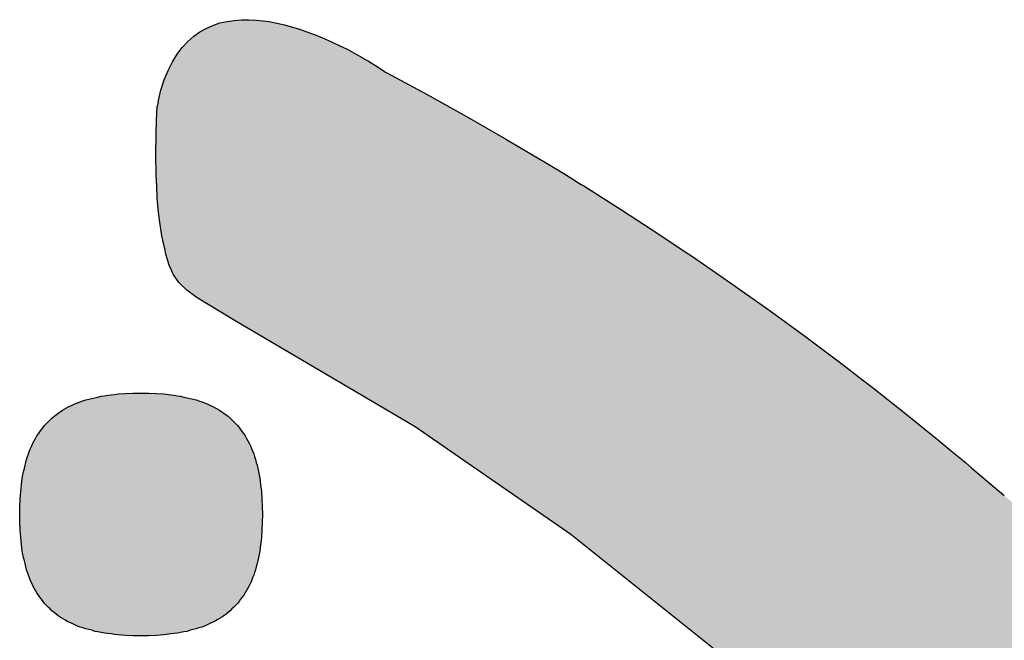
# Model space of a CAD drawing. Units: millimetres. Extents: x 6 to 204, y 5 to 291.
# Drawn here: x 126 to 127, y 147 to 147 of the extents above; entities that cross this region are included whole.
import ezdxf

# ---------------------------------------------------------------- set-up
doc = ezdxf.new("R2010")
doc.units = ezdxf.units.MM
doc.layers.add('Default', color=7, linetype='Continuous')

msp = doc.modelspace()

# ---------------------------------------------------------------- hatches: boundary and pattern name
at = {"layer": 'Default', "linetype": 'Continuous'}
h = msp.add_hatch(color=7, dxfattribs=at)
edge = h.paths.add_edge_path()
edge.add_line((126.34433, 146.8192), (126.50269, 146.67246))
edge.add_line((126.50269, 146.67246), (126.67046, 146.48969))
edge.add_line((126.67046, 146.48969), (126.83986, 146.26919))
edge.add_line((126.83986, 146.26919), (127.00259, 146.00841))
edge.add_line((127.00259, 146.00841), (127.15139, 145.70598))
edge.add_line((127.15139, 145.70598), (127.24269, 145.46928))
edge.add_line((127.24269, 145.46928), (127.29997, 145.28647))
edge.add_line((127.29997, 145.28647), (127.34943, 145.09263))
edge.add_line((127.34943, 145.09263), (127.35218, 145.07597))
edge.add_line((127.35218, 145.07597), (127.35573, 145.05827))
edge.add_line((127.35573, 145.05827), (127.35746, 145.05123))
edge.add_line((127.35746, 145.05123), (127.35953, 145.04402))
edge.add_line((127.35953, 145.04402), (127.36181, 145.03646))
edge.add_line((127.36181, 145.03646), (127.36754, 145.02064))
edge.add_line((127.36754, 145.02064), (127.37296, 145.00899))
edge.add_line((127.37296, 145.00899), (127.37913, 144.9972))
edge.add_line((127.37913, 144.9972), (127.38635, 144.98624))
edge.add_line((127.38635, 144.98624), (127.39055, 144.98081))
edge.add_line((127.39055, 144.98081), (127.39585, 144.97496))
edge.add_line((127.39585, 144.97496), (127.40282, 144.96836))
edge.add_line((127.40282, 144.96836), (127.40798, 144.96424))
edge.add_line((127.40798, 144.96424), (127.41347, 144.96052))
edge.add_line((127.41347, 144.96052), (127.41939, 144.95724))
edge.add_line((127.41939, 144.95724), (127.42557, 144.95456))
edge.add_line((127.42557, 144.95456), (127.43211, 144.95229))
edge.add_line((127.43211, 144.95229), (127.43909, 144.95059))
edge.add_line((127.43909, 144.95059), (127.44635, 144.94965))
edge.add_line((127.44635, 144.94965), (127.45399, 144.94923))
edge.add_line((127.45399, 144.94923), (127.46204, 144.94988))
edge.add_line((127.46204, 144.94988), (127.47028, 144.95082))
edge.add_line((127.47028, 144.95082), (127.47907, 144.95265))
edge.add_line((127.47907, 144.95265), (127.48807, 144.95518))
edge.add_line((127.48807, 144.95518), (127.49759, 144.95873))
edge.add_line((127.49759, 144.95873), (127.50746, 144.96309))
edge.add_line((127.50746, 144.96309), (127.52486, 144.97195))
edge.add_line((127.52486, 144.97195), (127.65742, 145.0308))
edge.add_line((127.65742, 145.0308), (127.66615, 145.03483))
edge.add_line((127.66615, 145.03483), (127.67224, 145.03826))
edge.add_line((127.67224, 145.03826), (127.67806, 145.04216))
edge.add_line((127.67806, 145.04216), (127.68394, 145.04699))
edge.add_line((127.68394, 145.04699), (127.6901, 145.05257))
edge.add_line((127.6901, 145.05257), (127.69608, 145.05929))
edge.add_line((127.69608, 145.05929), (127.70176, 145.06715))
edge.add_line((127.70176, 145.06715), (127.70698, 145.07608))
edge.add_line((127.70698, 145.07608), (127.7116, 145.08628))
edge.add_line((127.7116, 145.08628), (127.71539, 145.09796))
edge.add_line((127.71539, 145.09796), (127.71825, 145.11074))
edge.add_line((127.71825, 145.11074), (127.71987, 145.12514))
edge.add_line((127.71987, 145.12514), (127.72025, 145.14005))
edge.add_line((127.72025, 145.14005), (127.72025, 145.14156))
edge.add_line((127.72025, 145.14156), (127.72013, 145.14728))
edge.add_line((127.72013, 145.14728), (127.71979, 145.15301))
edge.add_line((127.71979, 145.15301), (127.71925, 145.15859))
edge.add_line((127.71925, 145.15859), (127.71922, 145.15895))
edge.add_line((127.71922, 145.15895), (127.71854, 145.16491))
edge.add_line((127.71854, 145.16491), (127.71762, 145.1712))
edge.add_line((127.71762, 145.1712), (127.71651, 145.17732))
edge.add_line((127.71651, 145.17732), (127.71648, 145.1775))
edge.add_line((127.71648, 145.1775), (127.71522, 145.18437))
edge.add_line((127.71522, 145.18437), (127.71389, 145.18986))
edge.add_line((127.71389, 145.18986), (127.71214, 145.19829))
edge.add_line((127.71214, 145.19829), (127.70984, 145.20602))
edge.add_line((127.70984, 145.20602), (127.708, 145.21276))
edge.add_line((127.708, 145.21276), (127.7056, 145.22032))
edge.add_line((127.7056, 145.22032), (127.70199, 145.23158))
edge.add_line((127.70199, 145.23158), (127.69986, 145.23822))
edge.add_line((127.69986, 145.23822), (127.6975, 145.24552))
edge.add_line((127.6975, 145.24552), (127.69492, 145.25347))
edge.add_line((127.69492, 145.25347), (127.6921, 145.26207))
edge.add_line((127.6921, 145.26207), (127.68905, 145.27129))
edge.add_line((127.68905, 145.27129), (127.68577, 145.28112))
edge.add_line((127.68577, 145.28112), (127.68225, 145.29157))
edge.add_line((127.68225, 145.29157), (127.67849, 145.30261))
edge.add_line((127.67849, 145.30261), (127.67449, 145.31423))
edge.add_line((127.67449, 145.31423), (127.67025, 145.32643))
edge.add_line((127.67025, 145.32643), (127.66845, 145.33155))
edge.add_line((127.66845, 145.33155), (127.66805, 145.33275))
edge.add_line((127.66805, 145.33275), (127.66753, 145.33415))
edge.add_line((127.66753, 145.33415), (127.66575, 145.33918))
edge.add_line((127.66575, 145.33918), (127.66101, 145.35249))
edge.add_line((127.66101, 145.35249), (127.65601, 145.36634))
edge.add_line((127.65601, 145.36634), (127.65076, 145.38072))
edge.add_line((127.65076, 145.38072), (127.64525, 145.39561))
edge.add_line((127.64525, 145.39561), (127.63949, 145.41101))
edge.add_line((127.63949, 145.41101), (127.63346, 145.42691))
edge.add_line((127.63346, 145.42691), (127.62716, 145.44329))
edge.add_line((127.62716, 145.44329), (127.6206, 145.46014))
edge.add_line((127.6206, 145.46014), (127.61376, 145.47746))
edge.add_line((127.61376, 145.47746), (127.60666, 145.49522))
edge.add_line((127.60666, 145.49522), (127.59928, 145.51343))
edge.add_line((127.59928, 145.51343), (127.59209, 145.53091))
edge.add_line((127.59209, 145.53091), (127.59162, 145.53206))
edge.add_line((127.59162, 145.53206), (127.59129, 145.53285))
edge.add_line((127.59129, 145.53285), (127.58368, 145.55112))
edge.add_line((127.58368, 145.55112), (127.57546, 145.57057))
edge.add_line((127.57546, 145.57057), (127.56695, 145.59043))
edge.add_line((127.56695, 145.59043), (127.55815, 145.61066))
edge.add_line((127.55815, 145.61066), (127.54907, 145.63128))
edge.add_line((127.54907, 145.63128), (127.53969, 145.65225))
edge.add_line((127.53969, 145.65225), (127.53869, 145.65446))
edge.add_line((127.53869, 145.65446), (127.53366, 145.66554))
edge.add_line((127.53366, 145.66554), (127.53002, 145.67357))
edge.add_line((127.53002, 145.67357), (127.52004, 145.69524))
edge.add_line((127.52004, 145.69524), (127.50977, 145.71723))
edge.add_line((127.50977, 145.71723), (127.50764, 145.72173))
edge.add_line((127.50764, 145.72173), (127.50387, 145.72967))
edge.add_line((127.50387, 145.72967), (127.4992, 145.73954))
edge.add_line((127.4992, 145.73954), (127.48831, 145.76216))
edge.add_line((127.48831, 145.76216), (127.47713, 145.78507))
edge.add_line((127.47713, 145.78507), (127.47281, 145.79378))
edge.add_line((127.47281, 145.79378), (127.47041, 145.79861))
edge.add_line((127.47041, 145.79861), (127.47022, 145.799))
edge.add_line((127.47022, 145.799), (127.46999, 145.79946))
edge.add_line((127.46999, 145.79946), (127.46563, 145.80827))
edge.add_line((127.46563, 145.80827), (127.45381, 145.83174))
edge.add_line((127.45381, 145.83174), (127.44169, 145.85547))
edge.add_line((127.44169, 145.85547), (127.43522, 145.86793))
edge.add_line((127.43522, 145.86793), (127.43291, 145.87237))
edge.add_line((127.43291, 145.87237), (127.42924, 145.87945))
edge.add_line((127.42924, 145.87945), (127.41647, 145.90367))
edge.add_line((127.41647, 145.90367), (127.40338, 145.92813))
edge.add_line((127.40338, 145.92813), (127.38996, 145.9528))
edge.add_line((127.38996, 145.9528), (127.37622, 145.97767))
edge.add_line((127.37622, 145.97767), (127.36214, 146.00275))
edge.add_line((127.36214, 146.00275), (127.34773, 146.028))
edge.add_line((127.34773, 146.028), (127.33299, 146.05344))
edge.add_line((127.33299, 146.05344), (127.31791, 146.07903))
edge.add_line((127.31791, 146.07903), (127.30248, 146.10477))
edge.add_line((127.30248, 146.10477), (127.28671, 146.13066))
edge.add_line((127.28671, 146.13066), (127.2706, 146.15667))
edge.add_line((127.2706, 146.15667), (127.2582, 146.17639))
edge.add_line((127.2582, 146.17639), (127.25214, 146.1862))
edge.add_line((127.25214, 146.1862), (127.24639, 146.19495))
edge.add_line((127.24639, 146.19495), (127.23732, 146.20904))
edge.add_line((127.23732, 146.20904), (127.22016, 146.23538))
edge.add_line((127.22016, 146.23538), (127.20263, 146.26179))
edge.add_line((127.20263, 146.26179), (127.18475, 146.28829))
edge.add_line((127.18475, 146.28829), (127.16651, 146.31484))
edge.add_line((127.16651, 146.31484), (127.1479, 146.34145))
edge.add_line((127.1479, 146.34145), (127.14364, 146.34747))
edge.add_line((127.14364, 146.34747), (127.14086, 146.35151))
edge.add_line((127.14086, 146.35151), (127.13758, 146.356))
edge.add_line((127.13758, 146.356), (127.13587, 146.35834))
edge.add_line((127.13587, 146.35834), (127.12893, 146.3681))
edge.add_line((127.12893, 146.3681), (127.10958, 146.39477))
edge.add_line((127.10958, 146.39477), (127.08987, 146.42147))
edge.add_line((127.08987, 146.42147), (127.08557, 146.42723))
edge.add_line((127.08557, 146.42723), (127.07996, 146.43491))
edge.add_line((127.07996, 146.43491), (127.07437, 146.44211))
edge.add_line((127.07437, 146.44211), (127.07328, 146.44352))
edge.add_line((127.07328, 146.44352), (127.06978, 146.44817))
edge.add_line((127.06978, 146.44817), (127.04932, 146.47486))
edge.add_line((127.04932, 146.47486), (127.02848, 146.50155))
edge.add_line((127.02848, 146.50155), (127.01854, 146.51409))
edge.add_line((127.01854, 146.51409), (127.01527, 146.51831))
edge.add_line((127.01527, 146.51831), (127.01241, 146.52177))
edge.add_line((127.01241, 146.52177), (127.00725, 146.5282))
edge.add_line((127.00725, 146.5282), (126.98564, 146.55482))
edge.add_line((126.98564, 146.55482), (126.96365, 146.58139))
edge.add_line((126.96365, 146.58139), (126.94127, 146.6079))
edge.add_line((126.94127, 146.6079), (126.91849, 146.63434))
edge.add_line((126.91849, 146.63434), (126.89532, 146.6607))
edge.add_line((126.89532, 146.6607), (126.87175, 146.68696))
edge.add_line((126.87175, 146.68696), (126.84779, 146.71312))
edge.add_line((126.84779, 146.71312), (126.82342, 146.73917))
edge.add_line((126.82342, 146.73917), (126.80058, 146.76309))
edge.add_line((126.80058, 146.76309), (126.79868, 146.76513))
edge.add_line((126.79868, 146.76513), (126.79667, 146.76714))
edge.add_line((126.79667, 146.76714), (126.77347, 146.79088))
edge.add_line((126.77347, 146.79088), (126.74788, 146.81651))
edge.add_line((126.74788, 146.81651), (126.72189, 146.84198))
edge.add_line((126.72189, 146.84198), (126.71997, 146.84385))
edge.add_line((126.71997, 146.84385), (126.71866, 146.84515))
edge.add_line((126.71866, 146.84515), (126.71636, 146.84733))
edge.add_line((126.71636, 146.84733), (126.69547, 146.86729))
edge.add_line((126.69547, 146.86729), (126.6771, 146.88449))
edge.add_line((126.6771, 146.88449), (126.66864, 146.89241))
edge.add_line((126.66864, 146.89241), (126.64139, 146.91734))
edge.add_line((126.64139, 146.91734), (126.61372, 146.94207))
edge.add_arc((124.54696, 144.60145), 3.12249, 48.55561, 49.23985)
edge.add_line((126.58562, 146.96658), (126.5571, 146.99087))
edge.add_line((126.5571, 146.99087), (126.55135, 146.99569))
edge.add_line((126.55135, 146.99569), (126.54625, 147.00005))
edge.add_line((126.54625, 147.00005), (126.54063, 147.00462))
edge.add_line((126.54063, 147.00462), (126.52815, 147.01492))
edge.add_line((126.52815, 147.01492), (126.49876, 147.03872))
edge.add_line((126.49876, 147.03872), (126.46894, 147.06226))
edge.add_line((126.46894, 147.06226), (126.45813, 147.07065))
edge.add_line((126.45813, 147.07065), (126.44984, 147.07702))
edge.add_line((126.44984, 147.07702), (126.43868, 147.08553))
edge.add_line((126.43868, 147.08553), (126.40799, 147.10852))
edge.add_line((126.40799, 147.10852), (126.37685, 147.13122))
edge.add_line((126.37685, 147.13122), (126.34526, 147.15361))
edge.add_line((126.34526, 147.15361), (126.31323, 147.17569))
edge.add_line((126.31323, 147.17569), (126.30771, 147.17943))
edge.add_line((126.30771, 147.17943), (126.30721, 147.17978))
edge.add_line((126.30721, 147.17978), (126.30671, 147.18011))
edge.add_line((126.30671, 147.18011), (126.28075, 147.19744))
edge.add_line((126.28075, 147.19744), (126.24782, 147.21886))
edge.add_line((126.24782, 147.21886), (126.21443, 147.23993))
edge.add_line((126.21443, 147.23993), (126.21217, 147.24131))
edge.add_line((126.21217, 147.24131), (126.21082, 147.24217))
edge.add_line((126.21082, 147.24217), (126.20395, 147.24653))
edge.add_line((126.20395, 147.24653), (126.19675, 147.25083))
edge.add_line((126.19675, 147.25083), (126.18059, 147.26064))
edge.add_line((126.18059, 147.26064), (126.14628, 147.28098))
edge.add_line((126.14628, 147.28098), (126.11151, 147.30093))
edge.add_line((126.11151, 147.30093), (126.0961, 147.30949))
edge.add_line((126.0961, 147.30949), (126.07628, 147.3205))
edge.add_line((126.07628, 147.3205), (126.0445, 147.33759))
edge.add_line((126.0445, 147.33759), (126.03946, 147.34044))
edge.add_line((126.03946, 147.34044), (126.03864, 147.34097))
edge.add_line((126.03864, 147.34097), (126.03302, 147.34476))
edge.add_line((126.03302, 147.34476), (126.02432, 147.35014))
edge.add_line((126.02432, 147.35014), (126.02076, 147.35214))
edge.add_line((126.02076, 147.35214), (126.01882, 147.35322))
edge.add_line((126.01882, 147.35322), (126.01288, 147.35644))
edge.add_line((126.01288, 147.35644), (126.00635, 147.36021))
edge.add_line((126.00635, 147.36021), (126.00126, 147.36268))
edge.add_line((126.00126, 147.36268), (125.99926, 147.36365))
edge.add_line((125.99926, 147.36365), (125.9917, 147.36708))
edge.add_line((125.9917, 147.36708), (125.98391, 147.37057))
edge.add_line((125.98391, 147.37057), (125.97746, 147.37331))
edge.add_line((125.97746, 147.37331), (125.96364, 147.37817))
edge.add_line((125.96364, 147.37817), (125.95037, 147.38206))
edge.add_line((125.95037, 147.38206), (125.9368, 147.385))
edge.add_line((125.9368, 147.385), (125.92548, 147.3863))
edge.add_line((125.92548, 147.3863), (125.9189, 147.38666))
edge.add_line((125.9189, 147.38666), (125.91236, 147.38666))
edge.add_line((125.91236, 147.38666), (125.90594, 147.38596))
edge.add_line((125.90594, 147.38596), (125.89959, 147.38504))
edge.add_line((125.89959, 147.38504), (125.89324, 147.38376))
edge.add_line((125.89324, 147.38376), (125.88721, 147.38154))
edge.add_line((125.88721, 147.38154), (125.88127, 147.37894))
edge.add_line((125.88127, 147.37894), (125.87565, 147.37596))
edge.add_line((125.87565, 147.37596), (125.87021, 147.37201))
edge.add_line((125.87021, 147.37201), (125.86497, 147.36751))
edge.add_line((125.86497, 147.36751), (125.8601, 147.36221))
edge.add_line((125.8601, 147.36221), (125.85552, 147.35626))
edge.add_line((125.85552, 147.35626), (125.85142, 147.34946))
edge.add_line((125.85142, 147.34946), (125.84762, 147.34186))
edge.add_line((125.84762, 147.34186), (125.84423, 147.33358))
edge.add_line((125.84423, 147.33358), (125.84126, 147.32436))
edge.add_line((125.84126, 147.32436), (125.83888, 147.31415))
edge.add_line((125.83888, 147.31415), (125.83807, 147.31012))
edge.add_line((125.83807, 147.31012), (125.83749, 147.29782))
edge.add_line((125.83749, 147.29782), (125.83718, 147.28603))
edge.add_line((125.83718, 147.28603), (125.83714, 147.28466))
edge.add_line((125.83714, 147.28466), (125.8368, 147.26794))
edge.add_line((125.8368, 147.26794), (125.83714, 147.24904))
edge.add_line((125.83714, 147.24904), (125.83758, 147.2399))
edge.add_line((125.83758, 147.2399), (125.83761, 147.23931))
edge.add_line((125.83761, 147.23931), (125.83807, 147.22952))
edge.add_line((125.83807, 147.22952), (125.83887, 147.21951))
edge.add_line((125.83887, 147.21951), (125.83998, 147.20994))
edge.add_line((125.83998, 147.20994), (125.84218, 147.19584))
edge.add_line((125.84218, 147.19584), (125.84465, 147.18431))
edge.add_line((125.84465, 147.18431), (125.84562, 147.17978))
edge.add_line((125.84562, 147.17978), (125.84855, 147.17012))
edge.add_line((125.84855, 147.17012), (125.85203, 147.16213))
edge.add_line((125.85203, 147.16213), (125.85713, 147.15478))
edge.add_line((125.85713, 147.15478), (125.86412, 147.1479))
edge.add_line((125.86412, 147.1479), (125.87311, 147.14103))
edge.add_line((125.87311, 147.14103), (125.9069, 147.12075))
edge.add_line((125.9069, 147.12075), (126.06553, 147.02713))
edge.add_line((126.06553, 147.02713), (126.20318, 146.93218))
edge.add_line((126.20318, 146.93218), (126.34433, 146.8192))
msp.add_hatch(color=7, dxfattribs=at).paths.add_polyline_path([(125.81655, 147.05701), (125.8099, 147.05672), (125.80349, 147.05638), (125.80029, 147.05574), (125.79731, 147.05546), (125.79433, 147.05511), (125.79135, 147.05477), (125.78849, 147.0542), (125.78563, 147.05352), (125.78289, 147.05294), (125.78013, 147.05225), (125.77751, 147.05169), (125.77499, 147.051), (125.77247, 147.05008), (125.77006, 147.04945), (125.76754, 147.04847), (125.76526, 147.04756), (125.76296, 147.04631), (125.76079, 147.04538), (125.75861, 147.04441), (125.75655, 147.04315), (125.7545, 147.0419), (125.75243, 147.04063), (125.7506, 147.03938), (125.74866, 147.03783), (125.74693, 147.03656), (125.74511, 147.03497), (125.7435, 147.03336), (125.74179, 147.03182), (125.74018, 147.03027), (125.73858, 147.02832), (125.7372, 147.02673), (125.73583, 147.02489), (125.73434, 147.023), (125.73308, 147.02111), (125.73171, 147.01928), (125.73057, 147.017), (125.7293, 147.01482), (125.72827, 147.01293), (125.72724, 147.01041), (125.72622, 147.00818), (125.72519, 147.006), (125.72427, 147.00348), (125.72347, 147.00096), (125.72267, 146.99845), (125.72198, 146.99593), (125.7213, 146.99341), (125.72072, 146.99055), (125.72003, 146.98774), (125.71946, 146.98494), (125.71889, 146.98208), (125.71842, 146.97922), (125.7182, 146.97612), (125.71751, 146.97012), (125.71705, 146.96353), (125.71671, 146.9569), (125.7166, 146.94997), (125.71671, 146.9427), (125.71705, 146.93617), (125.71751, 146.92982), (125.71786, 146.92666), (125.7182, 146.92352), (125.71842, 146.92037), (125.71889, 146.91751), (125.71946, 146.9147), (125.72003, 146.9119), (125.72072, 146.90904), (125.7213, 146.90652), (125.72198, 146.90366), (125.72267, 146.90114), (125.72347, 146.89862), (125.72427, 146.89644), (125.72519, 146.89392), (125.72622, 146.89141), (125.72724, 146.88923), (125.72827, 146.887), (125.7293, 146.88476), (125.73057, 146.88294), (125.73171, 146.88071), (125.73308, 146.87881), (125.73434, 146.87692), (125.73583, 146.87503), (125.7372, 146.87315), (125.73858, 146.87126), (125.74018, 146.86965), (125.74179, 146.86811), (125.7435, 146.86657), (125.74511, 146.86496), (125.74693, 146.86336), (125.74866, 146.86181), (125.7506, 146.86056), (125.75243, 146.85929), (125.7545, 146.85809), (125.75655, 146.85678), (125.75861, 146.85552), (125.76079, 146.85454), (125.76296, 146.85363), (125.76526, 146.85237), (125.76754, 146.85145), (125.77006, 146.85043), (125.77247, 146.84985), (125.77499, 146.84894), (125.77751, 146.84825), (125.78013, 146.84767), (125.78289, 146.8467), (125.78563, 146.84642), (125.78849, 146.84573), (125.79135, 146.84515), (125.79433, 146.84481), (125.79731, 146.84447), (125.80029, 146.8439), (125.80349, 146.84356), (125.8099, 146.84321), (125.81655, 146.84293), (125.82364, 146.84293), (125.83051, 146.84293), (125.83726, 146.84321), (125.84379, 146.84356), (125.84985, 146.84447), (125.85295, 146.84481), (125.85592, 146.84515), (125.85867, 146.84573), (125.86154, 146.84642), (125.8644, 146.8467), (125.86702, 146.84767), (125.86978, 146.84825), (125.87229, 146.84894), (125.87481, 146.84985), (125.87733, 146.85043), (125.87961, 146.85145), (125.88203, 146.85237), (125.88443, 146.85363), (125.8866, 146.85454), (125.88866, 146.85552), (125.89085, 146.85678), (125.8929, 146.85809), (125.89496, 146.85929), (125.89679, 146.86056), (125.89873, 146.86181), (125.90046, 146.86336), (125.90229, 146.86496), (125.90389, 146.86657), (125.9056, 146.86811), (125.90721, 146.86965), (125.90882, 146.87126), (125.91019, 146.87315), (125.91156, 146.87503), (125.91305, 146.87692), (125.91442, 146.87881), (125.91569, 146.88071), (125.91682, 146.88294), (125.91809, 146.88476), (125.91912, 146.887), (125.92026, 146.88923), (125.92117, 146.89141), (125.9222, 146.89392), (125.92312, 146.89644), (125.92393, 146.89862), (125.92472, 146.90114), (125.92542, 146.90366), (125.9261, 146.90652), (125.9269, 146.90904), (125.92736, 146.9119), (125.92794, 146.9147), (125.9285, 146.91751), (125.92896, 146.92037), (125.92919, 146.92352), (125.92977, 146.92666), (125.92999, 146.92982), (125.93045, 146.93617), (125.93068, 146.9427), (125.9308, 146.94997), (125.93068, 146.9569), (125.93045, 146.96353), (125.92999, 146.97012), (125.92919, 146.97612), (125.92896, 146.97922), (125.9285, 146.98208), (125.92794, 146.98494), (125.92736, 146.98774), (125.9269, 146.99055), (125.9261, 146.99341), (125.92542, 146.99593), (125.92472, 146.99845), (125.92393, 147.00096), (125.92312, 147.00348), (125.9222, 147.006), (125.92117, 147.00818), (125.92026, 147.01041), (125.91912, 147.01293), (125.91809, 147.01482), (125.91682, 147.017), (125.91569, 147.01928), (125.91442, 147.02111), (125.91305, 147.023), (125.91156, 147.02489), (125.91019, 147.02673), (125.90882, 147.02832), (125.90721, 147.03027), (125.9056, 147.03182), (125.90389, 147.03336), (125.90229, 147.03497), (125.90046, 147.03656), (125.89873, 147.03783), (125.89679, 147.03938), (125.89496, 147.04063), (125.8929, 147.0419), (125.89085, 147.04315), (125.88866, 147.04441), (125.8866, 147.04538), (125.88443, 147.04631), (125.88203, 147.04756), (125.87961, 147.04847), (125.87733, 147.04945), (125.87481, 147.05008), (125.87229, 147.051), (125.86978, 147.05169), (125.86702, 147.05225), (125.8644, 147.05294), (125.86154, 147.05352), (125.85867, 147.0542), (125.85592, 147.05477), (125.85295, 147.05511), (125.84985, 147.05546), (125.84379, 147.05638), (125.83726, 147.05672), (125.83051, 147.05701), (125.82364, 147.05701)])

# ---------------------------------------------------------------- linework, layer by layer
at = {"layer": 'Default', "color": 7, "linetype": 'Continuous'}
for p, q in [((125.87565, 147.37596), (125.88127, 147.37894)), ((125.88127, 147.37894), (125.88721, 147.38154)), ((125.88721, 147.38154), (125.89324, 147.38376)), ((125.89324, 147.38376), (125.89959, 147.38504)), ((125.89959, 147.38504), (125.90594, 147.38596)), ((125.90594, 147.38596), (125.91236, 147.38666)), ((125.91236, 147.38666), (125.9189, 147.38666)), ((125.9189, 147.38666), (125.92548, 147.3863)), ((125.92548, 147.3863), (125.9368, 147.385)), ((125.9368, 147.385), (125.95037, 147.38206)), ((125.95037, 147.38206), (125.96364, 147.37817)), ((125.96364, 147.37817), (125.97745, 147.37331)), ((125.86497, 147.36751), (125.87021, 147.37201)), ((125.87021, 147.37201), (125.87565, 147.37596)), ((125.97746, 147.37331), (125.98391, 147.37057)), ((125.98391, 147.37057), (125.9917, 147.36708)), ((125.85552, 147.35626), (125.8601, 147.36221)), ((125.8601, 147.36221), (125.86497, 147.36751)), ((125.9917, 147.36708), (125.99926, 147.36365)), ((125.99926, 147.36365), (126.00126, 147.36268)), ((126.00126, 147.36268), (126.00635, 147.36021)), ((125.85142, 147.34946), (125.85552, 147.35626)), ((126.00635, 147.36021), (126.01288, 147.35644)), ((126.01288, 147.35644), (126.01882, 147.35322)), ((126.01882, 147.35322), (126.02076, 147.35214)), ((126.02076, 147.35214), (126.02432, 147.35014)), ((125.84762, 147.34186), (125.85142, 147.34946)), ((126.02432, 147.35014), (126.03302, 147.34476)), ((126.03302, 147.34476), (126.03864, 147.34097)), ((125.84423, 147.33358), (125.84762, 147.34186)), ((126.03864, 147.34097), (126.03946, 147.34044)), ((126.03946, 147.34044), (126.0445, 147.33759)), ((126.0445, 147.33759), (126.07628, 147.3205)), ((125.84126, 147.32436), (125.84423, 147.33358)), ((125.83888, 147.31415), (125.84126, 147.32436)), ((126.07628, 147.3205), (126.0961, 147.30949)), ((125.83749, 147.29782), (125.83807, 147.31012)), ((125.83888, 147.31415), (125.83807, 147.31012)), ((126.0961, 147.30949), (126.11151, 147.30093)), ((126.11151, 147.30093), (126.14628, 147.28098)), ((126.11151, 147.30093), (126.14628, 147.28098)), ((125.83718, 147.28603), (125.83749, 147.29782)), ((125.8368, 147.26794), (125.83714, 147.28466)), ((125.83714, 147.28466), (125.83718, 147.28603)), ((126.14628, 147.28098), (126.18059, 147.26064)), ((126.14628, 147.28098), (126.18059, 147.26064)), ((125.83714, 147.24904), (125.8368, 147.26794)), ((126.18059, 147.26064), (126.19675, 147.25083)), ((125.83758, 147.2399), (125.83714, 147.24904)), ((126.19675, 147.25083), (126.20395, 147.24653)), ((125.83761, 147.23931), (125.83758, 147.2399)), ((125.83807, 147.22952), (125.83761, 147.23931)), ((126.20395, 147.24653), (126.21082, 147.24217)), ((126.21082, 147.24217), (126.21217, 147.24131)), ((126.21217, 147.24131), (126.21443, 147.23993)), ((126.21443, 147.23993), (126.24782, 147.21886)), ((125.83887, 147.21951), (125.83807, 147.22952)), ((125.83998, 147.20994), (125.83887, 147.21951)), ((126.24782, 147.21886), (126.28075, 147.19744)), ((126.24782, 147.21886), (126.28075, 147.19744)), ((125.84001, 147.20966), (125.83998, 147.20994)), ((125.84218, 147.19584), (125.83998, 147.20994)), ((125.84465, 147.18431), (125.84218, 147.19584)), ((126.28075, 147.19744), (126.30671, 147.18011)), ((125.84465, 147.18431), (125.84298, 147.19146)), ((125.84482, 147.18357), (125.84465, 147.18431)), ((125.84562, 147.17978), (125.84465, 147.18431)), ((125.84855, 147.17012), (125.84562, 147.17978)), ((126.30671, 147.18011), (126.30721, 147.17978)), ((126.30721, 147.17978), (126.30771, 147.17943)), ((126.30771, 147.17943), (126.31323, 147.17569)), ((125.85203, 147.16213), (125.84855, 147.17012)), ((126.31323, 147.17569), (126.34526, 147.15361)), ((126.31323, 147.17569), (126.34527, 147.15361)), ((125.85713, 147.15478), (125.85203, 147.16213)), ((125.86412, 147.1479), (125.85713, 147.15478)), ((126.34526, 147.15361), (126.37685, 147.13122)), ((126.34527, 147.15361), (126.37685, 147.13122)), ((125.87311, 147.14103), (125.86412, 147.1479)), ((125.9069, 147.12075), (125.87311, 147.14103)), ((126.37685, 147.13122), (126.40799, 147.10852)), ((126.37685, 147.13122), (126.40799, 147.10852)), ((126.06553, 147.02713), (125.9069, 147.12075)), ((126.40799, 147.10852), (126.43868, 147.08553)), ((126.40799, 147.10852), (126.43868, 147.08553)), ((126.43868, 147.08553), (126.44984, 147.07702)), ((126.44984, 147.07702), (126.45813, 147.07065)), ((126.45813, 147.07065), (126.46894, 147.06226)), ((125.80349, 147.05638), (125.8099, 147.05672)), ((125.8099, 147.05672), (125.81655, 147.05701)), ((125.81655, 147.05701), (125.82364, 147.05701)), ((125.82364, 147.05701), (125.83051, 147.05701)), ((125.83051, 147.05701), (125.83726, 147.05672)), ((125.83726, 147.05672), (125.84379, 147.05638)), ((126.46894, 147.06226), (126.49876, 147.03872)), ((126.46894, 147.06226), (126.49876, 147.03872)), ((125.76526, 147.04756), (125.76754, 147.04847)), ((125.76754, 147.04847), (125.77006, 147.04945)), ((125.77006, 147.04945), (125.77247, 147.05008)), ((125.77247, 147.05008), (125.77499, 147.051)), ((125.77499, 147.051), (125.77751, 147.05169)), ((125.77751, 147.05169), (125.78013, 147.05225)), ((125.78013, 147.05225), (125.78289, 147.05294)), ((125.78289, 147.05294), (125.78563, 147.05352)), ((125.78563, 147.05352), (125.78849, 147.0542)), ((125.78849, 147.0542), (125.79135, 147.05477)), ((125.79135, 147.05477), (125.79433, 147.05511)), ((125.79433, 147.05511), (125.79731, 147.05546)), ((125.79731, 147.05546), (125.80029, 147.05574)), ((125.80029, 147.05574), (125.80349, 147.05638)), ((125.84379, 147.05638), (125.84985, 147.05546)), ((125.84985, 147.05546), (125.85295, 147.05511)), ((125.85295, 147.05511), (125.85592, 147.05477)), ((125.85592, 147.05477), (125.85867, 147.0542)), ((125.85867, 147.0542), (125.86154, 147.05352)), ((125.86154, 147.05352), (125.8644, 147.05294)), ((125.8644, 147.05294), (125.86702, 147.05225)), ((125.86702, 147.05225), (125.86978, 147.05169)), ((125.86978, 147.05169), (125.87229, 147.051)), ((125.87229, 147.051), (125.87481, 147.05008)), ((125.87481, 147.05008), (125.87733, 147.04945)), ((125.87733, 147.04945), (125.87961, 147.04847)), ((125.87961, 147.04847), (125.88203, 147.04756)), ((125.74866, 147.03783), (125.7506, 147.03938)), ((125.7506, 147.03938), (125.75243, 147.04063)), ((125.75243, 147.04063), (125.7545, 147.0419)), ((125.7545, 147.0419), (125.75655, 147.04315)), ((125.75655, 147.04315), (125.75861, 147.04441)), ((125.75861, 147.04441), (125.76079, 147.04538)), ((125.76079, 147.04538), (125.76296, 147.04631)), ((125.76296, 147.04631), (125.76526, 147.04756)), ((125.88203, 147.04756), (125.88443, 147.04631)), ((125.88443, 147.04631), (125.8866, 147.04538)), ((125.8866, 147.04538), (125.88866, 147.04441)), ((125.88866, 147.04441), (125.89085, 147.04315)), ((125.89085, 147.04315), (125.8929, 147.0419)), ((125.8929, 147.0419), (125.89496, 147.04063)), ((125.89496, 147.04063), (125.89679, 147.03938)), ((125.89679, 147.03938), (125.89873, 147.03783)), ((125.74018, 147.03027), (125.74179, 147.03182)), ((125.74179, 147.03182), (125.7435, 147.03336)), ((125.7435, 147.03336), (125.74511, 147.03497)), ((125.74511, 147.03497), (125.74693, 147.03656)), ((125.74693, 147.03656), (125.74866, 147.03783)), ((125.89873, 147.03783), (125.90046, 147.03656)), ((125.90046, 147.03656), (125.90229, 147.03497)), ((125.90229, 147.03497), (125.90389, 147.03336)), ((125.90389, 147.03336), (125.9056, 147.03182)), ((125.9056, 147.03182), (125.90721, 147.03027)), ((126.49876, 147.03872), (126.52815, 147.01492)), ((126.49876, 147.03872), (126.52815, 147.01492)), ((125.73308, 147.02111), (125.73434, 147.023)), ((125.73434, 147.023), (125.73583, 147.02489)), ((125.73583, 147.02489), (125.7372, 147.02673)), ((125.7372, 147.02673), (125.73858, 147.02832)), ((125.73858, 147.02832), (125.74018, 147.03027)), ((125.90721, 147.03027), (125.90882, 147.02832)), ((125.90882, 147.02832), (125.91019, 147.02673)), ((125.91019, 147.02673), (125.91156, 147.02489)), ((125.91156, 147.02489), (125.91305, 147.023)), ((125.91305, 147.023), (125.91442, 147.02111)), ((126.20318, 146.93218), (126.06553, 147.02713)), ((125.72827, 147.01293), (125.7293, 147.01482)), ((125.7293, 147.01482), (125.73057, 147.017)), ((125.73057, 147.017), (125.73171, 147.01928)), ((125.73171, 147.01928), (125.73308, 147.02111)), ((125.91442, 147.02111), (125.91569, 147.01928)), ((125.91569, 147.01928), (125.91682, 147.017)), ((125.91682, 147.017), (125.91809, 147.01482)), ((125.91809, 147.01482), (125.91912, 147.01293)), ((126.52815, 147.01492), (126.54063, 147.00462)), ((125.72427, 147.00348), (125.72519, 147.006)), ((125.72519, 147.006), (125.72622, 147.00818)), ((125.72622, 147.00818), (125.72724, 147.01041)), ((125.72724, 147.01041), (125.72827, 147.01293)), ((125.91912, 147.01293), (125.92026, 147.01041)), ((125.92026, 147.01041), (125.92117, 147.00818)), ((125.92117, 147.00818), (125.9222, 147.006)), ((125.9222, 147.006), (125.92312, 147.00348)), ((126.54063, 147.00462), (126.54625, 147.00005)), ((125.7213, 146.99341), (125.72198, 146.99593)), ((125.72198, 146.99593), (125.72267, 146.99845)), ((125.72267, 146.99845), (125.72347, 147.00096)), ((125.72347, 147.00096), (125.72427, 147.00348)), ((125.92312, 147.00348), (125.92393, 147.00096)), ((125.92393, 147.00096), (125.92472, 146.99845)), ((125.92472, 146.99845), (125.92542, 146.99593)), ((125.92542, 146.99593), (125.9261, 146.99341)), ((126.54625, 147.00005), (126.55135, 146.99569)), ((125.71946, 146.98494), (125.72003, 146.98774)), ((125.72003, 146.98774), (125.72072, 146.99055)), ((125.72072, 146.99055), (125.7213, 146.99341)), ((125.9261, 146.99341), (125.9269, 146.99055)), ((125.9269, 146.99055), (125.92736, 146.98774)), ((125.92736, 146.98774), (125.92794, 146.98494)), ((126.55135, 146.99569), (126.5571, 146.99087)), ((126.5571, 146.99087), (126.58562, 146.96658)), ((126.5571, 146.99087), (126.58562, 146.96658)), ((125.7182, 146.97612), (125.71842, 146.97922)), ((125.71842, 146.97922), (125.71889, 146.98208)), ((125.71889, 146.98208), (125.71946, 146.98494)), ((125.92794, 146.98494), (125.9285, 146.98208)), ((125.9285, 146.98208), (125.92896, 146.97922)), ((125.92896, 146.97922), (125.92919, 146.97612)), ((125.71705, 146.96353), (125.71751, 146.97012)), ((125.71751, 146.97012), (125.7182, 146.97612)), ((125.92919, 146.97612), (125.92999, 146.97012)), ((125.92999, 146.97012), (125.93045, 146.96353)), ((125.71671, 146.9569), (125.71705, 146.96353)), ((125.93045, 146.96353), (125.93068, 146.9569)), ((125.7166, 146.94997), (125.71671, 146.9569)), ((125.93068, 146.9569), (125.9308, 146.94997)), ((125.71671, 146.9427), (125.7166, 146.94997)), ((125.9308, 146.94997), (125.93068, 146.9427)), ((125.71705, 146.93617), (125.71671, 146.9427)), ((125.71751, 146.92982), (125.71705, 146.93617)), ((125.93045, 146.93617), (125.92999, 146.92982)), ((125.93068, 146.9427), (125.93045, 146.93617)), ((125.71786, 146.92666), (125.71751, 146.92982)), ((125.7182, 146.92352), (125.71786, 146.92666)), ((125.92977, 146.92666), (125.92919, 146.92352)), ((125.92999, 146.92982), (125.92977, 146.92666)), ((126.34433, 146.8192), (126.20318, 146.93218)), ((125.71842, 146.92037), (125.7182, 146.92352)), ((125.71889, 146.91751), (125.71842, 146.92037)), ((125.92896, 146.92037), (125.9285, 146.91751)), ((125.92919, 146.92352), (125.92896, 146.92037)), ((125.71946, 146.9147), (125.71889, 146.91751)), ((125.72003, 146.9119), (125.71946, 146.9147)), ((125.72072, 146.90904), (125.72003, 146.9119)), ((125.7213, 146.90652), (125.72072, 146.90904)), ((125.9269, 146.90904), (125.9261, 146.90652)), ((125.92736, 146.9119), (125.9269, 146.90904)), ((125.92794, 146.9147), (125.92736, 146.9119)), ((125.9285, 146.91751), (125.92794, 146.9147)), ((125.72198, 146.90366), (125.7213, 146.90652)), ((125.72267, 146.90114), (125.72198, 146.90366)), ((125.72347, 146.89862), (125.72267, 146.90114)), ((125.92472, 146.90114), (125.92393, 146.89862)), ((125.92542, 146.90366), (125.92472, 146.90114)), ((125.9261, 146.90652), (125.92542, 146.90366)), ((125.72427, 146.89644), (125.72347, 146.89862)), ((125.72519, 146.89392), (125.72427, 146.89644)), ((125.72622, 146.89141), (125.72519, 146.89392)), ((125.9222, 146.89392), (125.92117, 146.89141)), ((125.92312, 146.89644), (125.9222, 146.89392)), ((125.92393, 146.89862), (125.92312, 146.89644)), ((125.72724, 146.88923), (125.72622, 146.89141)), ((125.72827, 146.887), (125.72724, 146.88923)), ((125.7293, 146.88476), (125.72827, 146.887)), ((125.73057, 146.88294), (125.7293, 146.88476)), ((125.73171, 146.88071), (125.73057, 146.88294)), ((125.91682, 146.88294), (125.91569, 146.88071)), ((125.91809, 146.88476), (125.91682, 146.88294)), ((125.91912, 146.887), (125.91809, 146.88476)), ((125.92026, 146.88923), (125.91912, 146.887)), ((125.92117, 146.89141), (125.92026, 146.88923)), ((125.73308, 146.87881), (125.73171, 146.88071)), ((125.73434, 146.87692), (125.73308, 146.87881)), ((125.73583, 146.87503), (125.73434, 146.87692)), ((125.7372, 146.87315), (125.73583, 146.87503)), ((125.91156, 146.87503), (125.91019, 146.87315)), ((125.91305, 146.87692), (125.91156, 146.87503)), ((125.91442, 146.87881), (125.91305, 146.87692)), ((125.91569, 146.88071), (125.91442, 146.87881)), ((125.73858, 146.87126), (125.7372, 146.87315)), ((125.74018, 146.86965), (125.73858, 146.87126)), ((125.74179, 146.86811), (125.74018, 146.86965)), ((125.7435, 146.86657), (125.74179, 146.86811)), ((125.74511, 146.86496), (125.7435, 146.86657)), ((125.90389, 146.86657), (125.90229, 146.86496)), ((125.9056, 146.86811), (125.90389, 146.86657)), ((125.90721, 146.86965), (125.9056, 146.86811)), ((125.90882, 146.87126), (125.90721, 146.86965)), ((125.91019, 146.87315), (125.90882, 146.87126)), ((125.74693, 146.86336), (125.74511, 146.86496)), ((125.74866, 146.86181), (125.74693, 146.86336)), ((125.7506, 146.86056), (125.74866, 146.86181)), ((125.75243, 146.85929), (125.7506, 146.86056)), ((125.7545, 146.85809), (125.75243, 146.85929)), ((125.75655, 146.85678), (125.7545, 146.85809)), ((125.75861, 146.85552), (125.75655, 146.85678)), ((125.89085, 146.85678), (125.88866, 146.85552)), ((125.8929, 146.85809), (125.89085, 146.85678)), ((125.89496, 146.85929), (125.8929, 146.85809)), ((125.89679, 146.86056), (125.89496, 146.85929)), ((125.89873, 146.86181), (125.89679, 146.86056)), ((125.90046, 146.86336), (125.89873, 146.86181)), ((125.90229, 146.86496), (125.90046, 146.86336)), ((125.76079, 146.85454), (125.75861, 146.85552)), ((125.76296, 146.85363), (125.76079, 146.85454)), ((125.76526, 146.85237), (125.76296, 146.85363)), ((125.76754, 146.85145), (125.76526, 146.85237)), ((125.77006, 146.85043), (125.76754, 146.85145)), ((125.77247, 146.84985), (125.77006, 146.85043)), ((125.77499, 146.84894), (125.77247, 146.84985)), ((125.77751, 146.84825), (125.77499, 146.84894)), ((125.78013, 146.84767), (125.77751, 146.84825)), ((125.86978, 146.84825), (125.86702, 146.84767)), ((125.87229, 146.84894), (125.86978, 146.84825)), ((125.87481, 146.84985), (125.87229, 146.84894)), ((125.87733, 146.85043), (125.87481, 146.84985)), ((125.87961, 146.85145), (125.87733, 146.85043)), ((125.88203, 146.85237), (125.87961, 146.85145)), ((125.88443, 146.85363), (125.88203, 146.85237)), ((125.8866, 146.85454), (125.88443, 146.85363)), ((125.88866, 146.85552), (125.8866, 146.85454)), ((125.78289, 146.8467), (125.78013, 146.84767)), ((125.78563, 146.84642), (125.78289, 146.8467)), ((125.78849, 146.84573), (125.78563, 146.84642)), ((125.79135, 146.84515), (125.78849, 146.84573)), ((125.79433, 146.84481), (125.79135, 146.84515)), ((125.79731, 146.84447), (125.79433, 146.84481)), ((125.80029, 146.8439), (125.79731, 146.84447)), ((125.80349, 146.84356), (125.80029, 146.8439)), ((125.8099, 146.84321), (125.80349, 146.84356)), ((125.81655, 146.84293), (125.8099, 146.84321)), ((125.82364, 146.84293), (125.81655, 146.84293)), ((125.83051, 146.84293), (125.82364, 146.84293)), ((125.83726, 146.84321), (125.83051, 146.84293)), ((125.84379, 146.84356), (125.83726, 146.84321)), ((125.84985, 146.84447), (125.84379, 146.84356)), ((125.85295, 146.84481), (125.84985, 146.84447)), ((125.85592, 146.84515), (125.85295, 146.84481)), ((125.85867, 146.84573), (125.85592, 146.84515)), ((125.86154, 146.84642), (125.85867, 146.84573)), ((125.8644, 146.8467), (125.86154, 146.84642)), ((125.86702, 146.84767), (125.8644, 146.8467))]:
    msp.add_line(p, q, dxfattribs=at)

doc.saveas('drawing.dxf')
